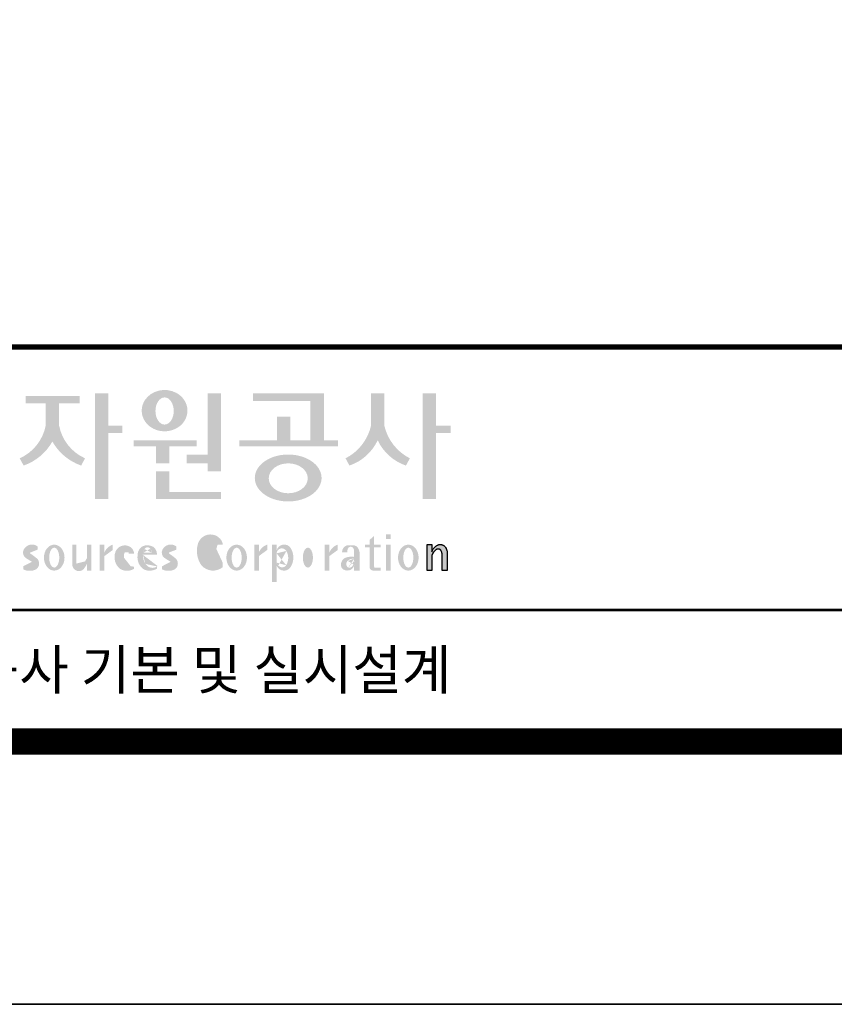
# Model space of a CAD drawing. Units: inches. Extents: x 0 to 109619, y -90108 to 89211.
# Drawn here: x 87895 to 89767, y 35415 to 37676 of the extents above; entities that cross this region are included whole.
import ezdxf
from ezdxf.enums import TextEntityAlignment as Align

# ---------------------------------------------------------------- set-up
doc = ezdxf.new("R2010")
doc.units = ezdxf.units.IN
doc.header["$MEASUREMENT"] = 0
doc.layers.add('도곽', color=7, linetype='Continuous')
doc.styles.add('굴림체', font='GulimChe.ttf')

# ---------------------------------------------------------------- blocks, each defined once
blk = doc.blocks.new('도곽')
at = {"layer": '도곽'}
for points in [[(127.8179621775774, 48.07538763195802), (127.8179621775774, 49.74840330337642), (129.3833948822424, 49.74840330337642), (129.3833948822424, 50.31946894618918), (125.2764067483216, 50.31946894618918), (125.2764067483216, 49.74840330337642), (126.802027386016, 49.74840330337642), (126.802027386016, 48.07538763195802, -0.2461983996184456), (124.8238042447914, 45.57135957120803), (125.1210627701797, 45.02049949246461, 0.1816880353994367), (127.3099947817821, 46.84690960072507, 0.1816880353994365), (129.4989267933264, 45.02049949246461), (129.7961853187729, 45.57135957120803, -0.2461983996184391)], [(131.5755586302106, 48.04645560422099), (131.5755586302106, 50.5136816180387), (130.5596238386491, 50.5136816180387), (130.5596238386491, 42.46771900291091), (131.5755586302106, 42.46771900291091), (131.5755586302106, 47.49559552552122), (132.6290902351169, 47.49559552552122), (132.6290902351169, 48.04645560422099)], [(139.1289999759314, 45.86022964640173), (137.5325825808535, 45.86022964640173), (137.5325825808535, 45.18886917495578), (139.1289999759314, 45.18886917495578), (139.1289999759314, 44.5929460517294), (140.1449347674928, 44.5929460517294), (140.1449347674928, 50.5136816180387), (139.1289999759314, 50.5136816180387)], [(147.965111335899, 50.5136816180387), (142.5641500180203, 50.5136816180387), (142.5641500180203, 49.94261597522595), (146.9491765443084, 49.94261597522595), (146.9491765443084, 46.94473544674869), (145.4237890212529, 46.94473544674869), (145.4237890212529, 48.73791656629359), (144.4078542296914, 48.73791656629359), (144.4078542296914, 46.94473544674869), (141.5426382012514, 46.94473544674869), (141.5426382012514, 46.47327068459012), (149.0364530712389, 46.47327068459012), (149.0364530712389, 46.94473544674869), (147.965111335899, 46.94473544674869)], [(152.5701365413691, 50.5136816180387), (151.5542017498077, 50.5136816180387), (151.5542017498077, 48.04645560422099, -0.2220458487142074), (149.6152659430657, 45.57135957120803), (149.9125244684832, 45.02049949246461, 0.204444452810302), (152.062169145603, 46.94473544674869, 0.204444452810302), (154.2118138226645, 45.02049949246461), (154.5090723481111, 45.57135957120803, -0.222045848714211), (152.5701365413691, 48.04645560422099)], [(156.4957319350063, 47.49559552552122), (157.6029512520321, 47.49559552552122), (157.6029512520321, 48.04645560422099), (156.4957319350063, 48.04645560422099), (156.4957319350063, 50.5136816180387), (155.4797971434158, 50.5136816180387), (155.4797971434158, 42.46771900291091), (156.4957319350063, 42.46771900291091)], [(136.2170731849759, 46.47327068459012), (138.2772106692276, 46.47327068459012), (138.2772106692276, 46.94473544674869), (133.4884939665638, 46.94473544674869), (133.4884939665638, 46.47327068459012), (135.2011383934144, 46.47327068459012), (135.2011383934144, 45.18886917495578), (136.2170731849759, 45.18886917495578)], [(136.2170731849759, 44.5929460517294), (135.2011383934144, 44.5929460517294), (135.2011383934144, 42.46771900291091), (140.1449347674928, 42.46771900291091), (140.1449347674928, 43.01149282440778), (136.2170731849759, 43.01149282440778)], [(156.1906413136888, 37.03183554496385), (155.8182231032837, 37.03183554496385), (155.8182231032837, 39.0163180004532), (156.1871263426577, 39.0163180004532), (156.1871263426577, 38.48946437976733), (156.1880449217418, 38.46681728606231), (156.2066977013741, 38.5099542615138), (156.2218636296887, 38.55075244158101), (156.2360547394049, 38.58498456236734), (156.2679050635628, 38.63853716721528), (156.2916662677156, 38.67994546780423), (156.3395823527675, 38.74269346091782), (156.3767004468094, 38.78790048827827), (156.4335117519216, 38.84270238757776), (156.4773785903375, 38.88318098066551), (156.5279941731563, 38.91758742160923), (156.5684397731523, 38.94481768277942), (156.6133657895401, 38.96849617076109), (156.6318217307119, 38.97754629223377), (156.6722110911936, 38.9921673953871), (156.6932821708463, 38.99926367845214), (156.724832550782, 39.00560457415881), (156.7450975304085, 39.0096139377641), (156.7592417738482, 39.01228684682459), (156.7603571913054, 39.0125120103697), (156.7982720121648, 39.01224326679252), (156.8776259981235, 39.01243211361756), (156.9065893593791, 39.00608395458434), (156.9444010743894, 38.99770932370333), (156.9669250087312, 38.99279204262015), (156.9802631521446, 38.98709032081419), (156.9966944700421, 38.97979792759756), (157.0182529590232, 38.97063885602287), (157.0369619781407, 38.96244580864035), (157.0465226993395, 38.95833475828871), (157.0502907483163, 38.95667871677901), (157.0542743821419, 38.953969491013), (157.0606107032066, 38.94961875043404), (157.0668345452426, 38.94539148663929), (157.0698246139358, 38.94335048812385), (157.0719429698505, 38.94191961018836), (157.0740332059353, 38.94048146889722), (157.0759640966856, 38.93916680437573), (157.085665416714, 38.93255716507733), (157.120402703745, 38.90889320379242), (157.1253142899508, 38.90566101755425), (157.1369558739965, 38.89137402804803), (157.1659098620142, 38.85692400704315), (157.1917706755188, 38.82558995884787), (157.2147632726841, 38.79800379403636), (157.2682845648809, 38.70602812126921), (157.2736366940802, 38.69318653639525), (157.283516106006, 38.66864371098231), (157.2889338480157, 38.65525011224267), (157.2922613539407, 38.64688274473187), (157.2949795981834, 38.64014962867836), (157.2971354470786, 38.63476749382275), (157.2987101541215, 38.63088887034277), (157.2993850285269, 38.62924009217417), (157.3009691088367, 38.62532515200323), (157.302384470487, 38.62175885211795), (157.3044747066009, 38.61663819751297), (157.3068086473353, 38.61085657898397), (157.3081209032237, 38.60760260272249), (157.3087301648478, 38.60607730135266), (157.309442532321, 38.60313564870043), (157.3116358742548, 38.59416542396534), (157.3129481300851, 38.58880507914759), (157.3139698150183, 38.58465771207588), (157.335575170276, 38.4997274790006), (157.335575170276, 37.03070246394086), (156.9674030448217, 37.03070246394086), (156.9674030448217, 38.29535888510176), (156.9496594710648, 38.38164736274516), (156.9428076208709, 38.41521125629546), (156.9135255688883, 38.49290720285384), (156.9004686231632, 38.52850483154938), (156.8868680285662, 38.54844269950294), (156.8759856782993, 38.56444383721859), (156.8730799689214, 38.56870741773341), (156.8700430339516, 38.57180160051971), (156.8672779234033, 38.57460524970551), (156.8642597349384, 38.57765585244519), (156.8491781659098, 38.5926546492777), (156.8388019714178, 38.6035859757761), (156.8255106943101, 38.61285399745279), (156.8148439288919, 38.62028439413584), (156.8030711192835, 38.6286808150256), (156.798881273818, 38.63163699434548), (156.779169316272, 38.640745222547), (156.7579013982462, 38.65053620468129), (156.754489533006, 38.65215592948547), (156.7158717179985, 38.66215754848267), (156.7070983502921, 38.66444550052287), (156.6856148473883, 38.66601438195389), (156.6682743236446, 38.66730725642296), (156.6652186421119, 38.66751062994476), (156.6585636303201, 38.66801180040815), (156.657541945416, 38.66793916701167), (156.6532021278539, 38.66744525990393), (156.6172463175165, 38.66366105981464), (156.6097852056986, 38.66284030241545), (156.5969063518708, 38.65901252230864), (156.5725509140023, 38.65177373676156), (156.5631438834674, 38.64908353669338), (156.5502931493823, 38.64264095424036), (156.537583014156, 38.63624921514597), (156.5255102603254, 38.63019158971323), (156.5198675601708, 38.62735162380736), (156.5192957915563, 38.62709014357128), (156.516943104259, 38.6249619849917), (156.3916882832849, 38.51241653374049), (156.3200672336237, 38.42291039655569), (156.2682612472994, 38.35520154229775), (156.1866670531011, 38.18727312453152)]]:
    blk.add_hatch(color=0, dxfattribs=at).paths.add_polyline_path(points)
h = blk.add_hatch(color=0, dxfattribs=at)
edge = h.paths.add_edge_path()
edge.add_ellipse((135.8479109715111, 49.19711254146418), major_axis=(-1.73879603951757, 0), ratio=0.904977135323405, start_angle=163.0331817541685, end_angle=183.2342387960466)
edge.add_ellipse((135.8479109715111, 49.19711254146418), major_axis=(-1.73879603951757, 0), ratio=0.904977135323405, start_angle=183.2342387960466, end_angle=200.5083463625748)
edge.add_ellipse((135.8479109715111, 49.19711254146418), major_axis=(-1.73879603951757, 0), ratio=0.904977135323405, start_angle=200.5083463625748, end_angle=208.2789999285372)
edge.add_ellipse((135.8479109715111, 49.19711254146418), major_axis=(-1.73879603951757, 0), ratio=0.904977135323405, start_angle=208.2789999285372, end_angle=225.5003338023786)
edge.add_ellipse((135.8479109715111, 49.19711254146418), major_axis=(-1.73879603951757, 0), ratio=0.904977135323405, start_angle=225.5003338023786, end_angle=236.790778306917)
edge.add_ellipse((135.8479109715111, 49.19711254146418), major_axis=(-1.73879603951757, 0), ratio=0.904977135323405, start_angle=236.790778306917, end_angle=331.7210000714628)
edge.add_ellipse((135.8479109715111, 49.19711254146418), major_axis=(-1.73879603951757, 0), ratio=0.904977135323405, start_angle=331.7210000714628, end_angle=339.4916536374252)
edge.add_ellipse((135.8479109715111, 49.19711254146418), major_axis=(-1.73879603951757, 0), ratio=0.904977135323405, start_angle=339.4916536374252, end_angle=356.7657612039533)
edge.add_ellipse((135.8479109715111, 49.19711254146418), major_axis=(-1.73879603951757, 0), ratio=0.904977135323405, start_angle=356.7657612039533, end_angle=376.9668182458315)
edge.add_ellipse((135.8479109715111, 49.19711254146418), major_axis=(-1.73879603951757, 0), ratio=0.904977135323405, start_angle=16.96681824583149, end_angle=46.99040208974026)
edge.add_ellipse((135.8479109715111, 49.19711254146418), major_axis=(-1.73879603951757, 0), ratio=0.904977135323405, start_angle=46.99040208974026, end_angle=133.0095979102597)
edge.add_ellipse((135.8479109715111, 49.19711254146418), major_axis=(-1.73879603951757, 0), ratio=0.904977135323405, start_angle=133.0095979102597, end_angle=163.0331817541685)
edge = h.paths.add_edge_path(flags=16)
edge.add_ellipse((135.8479109715111, 49.17231750235837), major_axis=(0, -1.033277748578866), ratio=0.6731185460672396, start_angle=0, end_angle=360)
h = blk.add_hatch(color=0, dxfattribs=at)
edge = h.paths.add_edge_path()
edge.add_ellipse((145.2535724838811, 44.07430887860423), major_axis=(-2.541322188487906, 0), ratio=0.7027525970166547, start_angle=218.614811290225, end_angle=266.1594810075293)
edge.add_ellipse((145.2535724838811, 44.07430887860423), major_axis=(-2.541322188487906, 0), ratio=0.7027525970166547, start_angle=266.1594810075293, end_angle=270)
edge.add_ellipse((145.2535724838811, 44.07430887860423), major_axis=(-2.541322188487906, 0), ratio=0.7027525970166547, start_angle=270, end_angle=289.4380050954117)
edge.add_ellipse((145.2535724838811, 44.07430887860423), major_axis=(-2.541322188487906, 0), ratio=0.7027525970166547, start_angle=289.4380050954117, end_angle=321.385188709775)
edge.add_ellipse((145.2535724838811, 44.07430887860423), major_axis=(-2.541322188487906, 0), ratio=0.7027525970166547, start_angle=321.385188709775, end_angle=343.1179011909932)
edge.add_ellipse((145.2535724838811, 44.07430887860423), major_axis=(-2.541322188487906, 0), ratio=0.7027525970166547, start_angle=343.1179011909932, end_angle=424.1037428651928)
edge.add_ellipse((145.2535724838811, 44.07430887860423), major_axis=(-2.541322188487906, 0), ratio=0.7027525970166547, start_angle=64.10374286519277, end_angle=196.8820988090067)
edge.add_ellipse((145.2535724838811, 44.07430887860423), major_axis=(-2.541322188487906, 0), ratio=0.7027525970166547, start_angle=196.8820988090067, end_angle=218.614811290225)
edge = h.paths.add_edge_path(flags=16)
edge.add_ellipse((145.255750628697, 44.05105055844646), major_axis=(-1.484599553540304, 0), ratio=0.7664144946079834, start_angle=0, end_angle=360)
h = blk.add_hatch(color=0, dxfattribs=at)
edge = h.paths.add_edge_path()
edge.add_ellipse((139.3666908712615, 38.40655187778643), major_axis=(4.385302633827651e-14, 1.168894157908549), ratio=0.5294395083153703, start_angle=3.979039320256561e-12, end_angle=180.0000000000041, ccw=False)
edge.add_ellipse((139.3388210894039, 39.02570700679675), major_axis=(-6.001690685049957e-13, 0.5504650932218823), ratio=0.9860737362883913, start_angle=267.75277534842076, end_angle=357.0568795887496, ccw=False)
edge.add_line((139.8812028136884, 39.00412249206451), (140.2639302156307, 39.00412249206451))
edge.add_line((140.2639302156016, 39.00412249206451), (140.2639302156016, 39.02698992577675))
edge.add_ellipse((139.7168617624405, 39.0155562089279), major_axis=(-7.019143256127293e-12, 0.5549124757492342), ratio=0.9860737362879896, start_angle=-88.81936321410319, end_angle=-55.24799071275513)
edge.add_ellipse((139.3377576705965, 38.76629089703087), major_axis=(-3.169997030440161e-12, 1.012982878318734), ratio=0.9860737362884366, start_angle=-56.05955503020767, end_angle=78.25950317185813)
edge.add_ellipse((140.1691331968317, 38.51968490808972), major_axis=(-1.823439242358788e-12, 1.889933160552952), ratio=0.9860737362883996, start_angle=76.140216989422, end_angle=124.7004239297309)
edge.add_ellipse((139.5369996789808, 38.24445197488998), major_axis=(-2.36645945876418e-13, 1.21414964754871), ratio=0.9860737362883844, start_angle=131.2584314863637, end_angle=217.3852562439063)
edge.add_line((140.2639302156016, 37.27972401069596), (140.2639302156016, 37.63279799576443))
edge.add_ellipse((139.5091840094386, 38.15011782409451), major_axis=(-9.572920258394544e-13, 0.9238318563631192), ratio=0.9860737362883893, start_angle=171.0008528233807, end_angle=235.94614939584318, ccw=False)
h = blk.add_hatch(color=0, dxfattribs=at)
h.paths.add_polyline_path([(153.0499168894451, 39.57544603572055), (152.689210068594, 39.57544603572055), (152.689210068594, 39.44039053386254), (153.0499168894451, 39.44039053386254)])
h.paths.add_polyline_path([(153.0499168894451, 39.79287707675425), (152.689210068594, 39.79287707675425), (152.689210068594, 39.57544603572055), (153.0499168894451, 39.57544603572055)])
h.paths.add_polyline_path([(153.0499168894451, 38.79046365156714), (152.689210068594, 38.79046365156714), (152.689210068594, 37.02928866059696), (153.0499168894451, 37.02928866059696)])
h.paths.add_polyline_path([(153.0499168894451, 39.00412249206451), (152.689210068594, 39.00412249206451), (152.689210068594, 38.79046365156714), (153.0499168894451, 38.79046365156714)])
h = blk.add_hatch(color=0, dxfattribs=at)
edge = h.paths.add_edge_path()
edge.add_ellipse((125.7584623806609, 37.98782885680734), major_axis=(2.648192246785964e-13, 0.7739413545474595), ratio=0.9860737362883726, start_angle=325.82621443588386, end_angle=371.99374105381537, ccw=False)
edge.add_line((126.1871349186252, 38.62813968350414), (126.1871349186252, 38.86697156320619))
edge.add_ellipse((125.7582564952748, 38.29011350361574), major_axis=(-1.021592759886408e-12, 0.7224500438484721), ratio=0.9860737362883918, start_angle=-37.0153101558143, end_angle=62.71248437615407)
edge.add_ellipse((125.5650605424156, 38.40128970151304), major_axis=(-1.59735720034631e-13, 0.4974403292133573), ratio=0.9860737362884394, start_angle=63.74703722457863, end_angle=146.1171619284354)
edge.add_ellipse((128.8460406514199, 43.45128023542233), major_axis=(2.338810753626862e-10, 6.545020839188035), ratio=0.9860737362878573, start_angle=146.5818521353695, end_angle=151.4340638926109)
edge.add_ellipse((125.6567338471499, 37.49218900809532), major_axis=(-3.761317307576049e-13, 0.235388708643905), ratio=0.98607373628832, start_angle=198.6294509353538, end_angle=333.5848159362624, ccw=False)
edge.add_ellipse((125.6214230845647, 38.8075772236119), major_axis=(-7.968191455720245e-13, 1.542443004618241), ratio=0.9860737362884259, start_angle=160.0810836379746, end_angle=184.1269187673886, ccw=False)
edge.add_line((125.1032464029698, 37.35740979435681), (125.1032464029698, 37.12669713258978))
edge.add_ellipse((125.5849227148422, 38.06046914701469), major_axis=(4.695221696245523e-12, 1.05382252185439), ratio=0.9860737362882029, start_angle=152.3848327921565, end_angle=168.1014977471873)
edge.add_line((125.3706728938117, 37.02928866059696), (125.7991725356399, 37.02928866059696))
edge.add_ellipse((125.5849227148422, 38.06046914701469), major_axis=(-8.429995058761814e-12, 1.053822521854384), ratio=0.9860737362880935, start_angle=191.8985022526109, end_angle=209.3839815145438)
edge.add_ellipse((125.7769299519562, 37.56523769041118), major_axis=(-1.416435158392076e-13, 0.531839738623659), ratio=0.9860737362883216, start_angle=217.3082718724478, end_angle=318.3652565264862)
edge.add_ellipse((120.1119654051284, 30.23069320401586), major_axis=(-4.135019801900851e-10, 9.84753070050163), ratio=0.9860737362887333, start_angle=-38.26309477905231, end_angle=-34.16378694385066)
edge.add_ellipse((125.6645951125678, 38.55381463625994), major_axis=(-4.387605517033059e-13, 0.2020203948462887), ratio=0.9860737362884666, start_angle=18.959330989355692, end_angle=149.9821420523794, ccw=False)
h = blk.add_hatch(color=0, dxfattribs=at)
edge = h.paths.add_edge_path()
edge.add_ellipse((127.4503856184159, 38.01670557633801), major_axis=(-2.251964932524607e-13, 0.9874169157427257), ratio=0.7942789622486784, start_angle=-1.644982881252931e-11, end_angle=359.9999999999836)
edge = h.paths.add_edge_path(flags=16)
edge.add_ellipse((127.4503856184159, 38.01670557633801), major_axis=(-1.901118594194371e-14, 0.7554335052287459), ratio=0.5066372311570726, start_angle=-2.837054775865457e-12, end_angle=359.9999999999972)
h = blk.add_hatch(color=0, dxfattribs=at)
edge = h.paths.add_edge_path()
edge.add_line((129.1308516432613, 39.00412249206451), (128.821742861924, 39.00412249206451))
edge.add_line((128.8217428619822, 39.00412249206451), (128.8217428619822, 37.44376661364399))
edge.add_ellipse((129.3274010770977, 37.50781269759349), major_axis=(-2.851821880844022e-13, 0.5167836376740778), ratio=0.9860737362883801, start_angle=97.11909037303363, end_angle=226.5601256534986)
edge.add_ellipse((128.0250640517182, 38.46480788687072), major_axis=(8.464257080098415e-11, 2.144413918864831), ratio=0.9860737362878293, start_angle=232.2674093115831, end_angle=244.4889378929618)
edge.add_line((129.933450191383, 37.54124022523351), (129.933450191383, 37.02928866058241))
edge.add_line((129.933450191383, 37.02928866059696), (130.2750968899776, 37.02928866059696))
edge.add_line((130.2750968899776, 37.02928866059696), (130.2750968899776, 39.00412249209361))
edge.add_line((130.2750968899776, 39.00412249206451), (129.9334501913539, 39.00412249206451))
edge.add_line((129.933450191383, 39.00412249206451), (129.933450191383, 37.97145487393604))
edge.add_ellipse((128.6701422056497, 38.33931428789978), major_axis=(1.020802857253957e-10, 1.332915931130878), ratio=0.9860737362861044, start_angle=242.7103669532242, end_angle=253.9795187023218, ccw=False)
edge.add_ellipse((127.0378029942943, 39.35036178811455), major_axis=(1.54366742298341e-10, 3.270595691743623), ratio=0.9860737362878601, start_angle=232.96111566382132, end_angle=240.26511379753282, ccw=False)
edge.add_ellipse((129.4043934153009, 37.56078780155107), major_axis=(1.0066752621333e-12, 0.2774104352508559), ratio=0.9860737362885738, start_angle=89.6409086963099, end_angle=229.4108006167957, ccw=False)
edge.add_line((129.1308516432613, 37.56252641166097), (129.1308516432613, 39.00412249204996))
h = blk.add_hatch(color=0, dxfattribs=at)
edge = h.paths.add_edge_path()
edge.add_line((131.9067219832644, 38.59990489108199), (131.9067219832644, 39.00412249207906))
edge.add_ellipse((132.222629674928, 38.00958798177484), major_axis=(2.567385466426497e-12, 1.04486139795031), ratio=0.9860737362883868, start_angle=17.8552984694379, end_angle=66.96449321522935)
edge.add_line((131.2744736287708, 38.4184438138403), (131.2744736287708, 39.00412249207906))
edge.add_line((131.2744736287708, 39.00412249206451), (130.9200316748605, 39.00412249206451))
edge.add_line((130.9200316748314, 39.00412249206451), (130.9200316748314, 37.02928866056786))
edge.add_line((130.9200316748314, 37.02928866059696), (131.2744736287417, 37.02928866059696))
edge.add_line((131.2744736287708, 37.02928866059696), (131.2744736287708, 38.13999518540399))
edge.add_ellipse((132.0070974606054, 37.78109147470272), major_axis=(-8.144778835898231e-13, 0.8251165013667305), ratio=0.9860737362883989, start_angle=367.0865267341118, end_angle=424.21640019749674, ccw=False)
h = blk.add_hatch(color=0, dxfattribs=at)
edge = h.paths.add_edge_path()
edge.add_ellipse((132.8173185572226, 38.35666675742718), major_axis=(-1.00777330742812e-12, 0.3674503777757367), ratio=0.9860737362884467, start_angle=362.67862486582317, end_angle=443.1040280723154, ccw=False)
edge.add_ellipse((132.8326360057539, 38.43155262854302), major_axis=(1.00513993120389e-12, 0.2939879633530791), ratio=0.9860737362884361, start_angle=266.166465334358, end_angle=366.3873708921549, ccw=False)
edge.add_line((133.1218811800785, 38.41189721287114), (133.1218811800785, 38.32032078142979))
edge.add_line((133.1218811800785, 38.32032078144434), (133.534212228565, 38.32032078144434))
edge.add_ellipse((132.8814425933082, 38.2699326873047), major_axis=(-8.804999921631332e-13, 0.6639035707889334), ratio=0.9860737362884158, start_angle=-85.64725336463775, end_angle=-18.14772172248576)
edge.add_ellipse((132.8203576006193, 38.17585152407295), major_axis=(-1.592621997434856e-13, 0.773164939848594), ratio=0.9860737362883798, start_angle=-20.33903207302637, end_angle=68.72869535689982)
edge.add_ellipse((133.1586541938444, 38.05131910631493), major_axis=(-8.36117384041768e-13, 1.138076204598062), ratio=0.9860737362883588, start_angle=69.15228062914291, end_angle=140.3360927648086)
edge.add_ellipse((132.991089233415, 38.05532950581286), major_axis=(3.345425699851024e-13, 1.041276025192265), ratio=0.9860737362883868, start_angle=147.6951206516876, end_angle=211.4886555233095)
edge.add_line((133.5274043140665, 37.16738803787334), (133.5274043140665, 37.32271568413884))
edge.add_ellipse((133.1972754660377, 37.86997505825306), major_axis=(1.419887333692759e-11, 0.6415434485341368), ratio=0.9860737362890651, start_angle=194.5026431263682, end_angle=211.456615305153, ccw=False)
edge.add_ellipse((133.1972754660377, 37.86997505825306), major_axis=(7.689643578965556e-13, 0.6415434485341658), ratio=0.9860737362883798, start_angle=131.0237480510092, end_angle=194.5026431251614, ccw=False)
edge.add_ellipse((133.4385283599107, 38.16573456755609), major_axis=(-1.090805596331278e-12, 1.022167678420514), ratio=0.986073736288386, start_angle=76.70567535916251, end_angle=134.5317373600388, ccw=False)
h = blk.add_hatch(color=0, dxfattribs=at)
edge = h.paths.add_edge_path()
edge.add_line((135.2707921608956, 38.23381625723445), (135.2707921608956, 38.28795557462612))
edge.add_ellipse((134.6950206871109, 38.25712176509145), major_axis=(-1.048510571168467e-13, 0.6721960708999692), ratio=0.8574554228594803, start_angle=-87.37090508838044, end_angle=-8.317735677838305)
edge.add_ellipse((134.5337371159252, 37.80844538294363), major_axis=(1.106871104248532e-13, 1.149770160438308), ratio=0.8574554228594852, start_angle=-14.36918056235588, end_angle=15.88750130145522)
edge.add_ellipse((134.4385135487385, 38.18828795395561), major_axis=(-1.547270647743766e-13, 0.7540416114756124), ratio=0.8574554228594747, start_angle=15.67247491991957, end_angle=88.57392034766674)
edge.add_ellipse((134.6873116472701, 38.05890001220573), major_axis=(9.569366086484036e-14, 1.054426884726021), ratio=0.8574554228594707, start_angle=81.92283787006042, end_angle=155.8321907201195)
edge.add_ellipse((134.7064319081395, 38.45356307080542), major_axis=(-7.45095893832404e-14, 1.430615858366394), ratio=0.8574554228594963, start_angle=161.4978371240948, end_angle=207.391482252562)
edge.add_line((135.2707921608956, 37.18334244059983), (135.2707921608956, 37.34921636617977))
edge.add_ellipse((134.926268142371, 38.01619404907282), major_axis=(-8.535229059057077e-14, 0.7786533231830618), ratio=0.8574554228594703, start_angle=132.3599644398176, end_angle=211.0654411915077, ccw=False)
edge.add_ellipse((135.123233206846, 38.2208806179336), major_axis=(-6.240795050476063e-14, 1.086311925188143), ratio=0.8574554228594375, start_angle=89.3177143351698, end_angle=132.1739731510563, ccw=False)
edge.add_line((134.1918351973721, 38.23381625723445), (135.2707921609247, 38.23381625723445))
edge = h.paths.add_edge_path(flags=16)
edge.add_ellipse((134.8382437404792, 38.2198768048041), major_axis=(-1.649006571933852e-12, 0.7610918097790109), ratio=0.8574554228599054, start_angle=411.41341527509877, end_angle=435.91662461647456, ccw=False)
edge.add_ellipse((134.5475246866548, 38.43950342675848), major_axis=(5.582039291365004e-14, 0.3612861583938081), ratio=0.8574554228594502, start_angle=318.603595820873, end_angle=405.0905692422326, ccw=False)
edge.add_ellipse((134.474505149686, 38.4060540095164), major_axis=(6.374048698372885e-14, 0.4446561450697154), ratio=0.857455422859548, start_angle=269.87398016526214, end_angle=313.21433369305146, ccw=False)
edge.add_line((134.8557770502951, 38.40507600642044), (134.2052569297515, 38.40507600642044))
h = blk.add_hatch(color=0, dxfattribs=at)
edge = h.paths.add_edge_path()
edge.add_ellipse((136.220511039762, 38.55381463625994), major_axis=(-3.272112588946456e-14, 0.2020203948463104), ratio=0.986073736288348, start_angle=18.959330989487228, end_angle=149.9821420524957, ccw=False)
edge.add_ellipse((136.3143783077388, 37.98782885680734), major_axis=(-6.335256560916794e-13, 0.7739413545474634), ratio=0.9860737362884041, start_angle=325.82621443581786, end_angle=371.99374105375114, ccw=False)
edge.add_line((136.7430508457904, 38.62813968350414), (136.7430508457904, 38.86697156320619))
edge.add_ellipse((136.3141724223818, 38.29011350361574), major_axis=(1.426529930300425e-12, 0.7224500438484772), ratio=0.9860737362883568, start_angle=-37.01531015562341, end_angle=62.71248437634572)
edge.add_ellipse((136.1209764695226, 38.40128970151304), major_axis=(-1.59735720034631e-13, 0.4974403292133573), ratio=0.9860737362884394, start_angle=63.74703722457863, end_angle=146.1171619284354)
edge.add_ellipse((139.4019565785851, 43.45128023542233), major_axis=(3.252054955299953e-11, 6.545020839189812), ratio=0.9860737362882646, start_angle=146.5818521336078, end_angle=151.4340638908441)
edge.add_ellipse((136.2126497742859, 37.49218900809532), major_axis=(-7.8254781987387e-13, 0.235388708643884), ratio=0.9860737362884047, start_angle=198.6294509352411, end_angle=333.58481593617506, ccw=False)
edge.add_ellipse((136.1773390116717, 38.8075772236119), major_axis=(-7.968191455720245e-13, 1.542443004618241), ratio=0.9860737362884259, start_angle=160.0810836379746, end_angle=184.1269187673886, ccw=False)
edge.add_line((135.6591623300768, 37.35740979435681), (135.6591623300768, 37.12669713258978))
edge.add_ellipse((136.1408386419201, 38.06046914701469), major_axis=(1.322128210712248e-11, 1.053822521854349), ratio=0.9860737362880534, start_angle=152.3848327926181, end_angle=168.1014977476551)
edge.add_line((135.9265888210351, 37.02928866059696), (136.3550884628924, 37.02928866059696))
edge.add_ellipse((136.1408386419201, 38.06046914701469), major_axis=(2.938106501177547e-12, 1.053822521854421), ratio=0.9860737362884802, start_angle=191.8985022532298, end_angle=209.3839815151569)
edge.add_ellipse((136.3328458790632, 37.56523769041118), major_axis=(-1.16220320689042e-13, 0.5318397386236775), ratio=0.9860737362883768, start_angle=217.3082718724532, end_angle=318.3652565264866)
edge.add_ellipse((130.6678813321772, 30.23069320401586), major_axis=(3.657826956728412e-10, 9.847530700493522), ratio=0.9860737362880816, start_angle=-38.26309477452197, end_angle=-34.16378693931092)
h = blk.add_hatch(color=0, dxfattribs=at)
edge = h.paths.add_edge_path()
edge.add_ellipse((141.3316122678656, 38.01670557633801), major_axis=(-2.251964932524607e-13, 0.9874169157427257), ratio=0.7942789622486784, start_angle=-1.644982881252931e-11, end_angle=359.9999999999836)
edge = h.paths.add_edge_path(flags=16)
edge.add_ellipse((141.3316122678656, 38.01670557633801), major_axis=(-1.901118594194371e-14, 0.7554335052287459), ratio=0.5066372311570726, start_angle=-2.837054775865457e-12, end_angle=359.9999999999972)
h = blk.add_hatch(color=0, dxfattribs=at)
edge = h.paths.add_edge_path()
edge.add_line((143.6547353704658, 38.59990489108199), (143.6547353704658, 39.00412249207906))
edge.add_ellipse((143.9706430621294, 38.00958798177484), major_axis=(2.567385466426497e-12, 1.04486139795031), ratio=0.9860737362883868, start_angle=17.8552984694379, end_angle=66.96449321522935)
edge.add_line((143.022487015943, 38.4184438138403), (143.022487015943, 39.00412249207906))
edge.add_line((143.022487015943, 39.00412249206451), (142.6680450620036, 39.00412249206451))
edge.add_line((142.6680450620036, 39.00412249206451), (142.6680450620036, 37.02928866056786))
edge.add_line((142.6680450620036, 37.02928866059696), (143.022487015943, 37.02928866059696))
edge.add_line((143.022487015943, 37.02928866059696), (143.022487015943, 38.13999518540399))
edge.add_ellipse((143.7551108477777, 37.78109147470272), major_axis=(-8.144778835898231e-13, 0.8251165013667305), ratio=0.9860737362883989, start_angle=367.0865267341118, end_angle=424.21640019749674, ccw=False)
h = blk.add_hatch(color=0, dxfattribs=at)
edge = h.paths.add_edge_path()
edge.add_line((144.3689098168246, 39.00412249206451), (144.0082029959152, 39.00412249206451))
edge.add_line((144.0082029959152, 39.00412249206451), (144.0082029959152, 37.02928866056786))
edge.add_line((144.0082029959152, 37.02928866059696), (144.3689098167955, 37.02928866059696))
edge.add_line((144.3689098168246, 37.02928866059696), (144.3689098168246, 38.29031261672966))
edge.add_ellipse((144.7685095806804, 38.31611322919375), major_axis=(-2.161892205032061e-13, 0.4060637815091931), ratio=0.9860737362911797, start_angle=86.35706818029053, end_angle=93.64293181964769, ccw=False)
edge.add_line((144.3689098168246, 38.34191384165783), (144.3689098168246, 39.00412249207906))
h.paths.add_polyline_path([(144.3689098168246, 37.02928866059696), (144.0082029959152, 37.02928866059696), (144.0082029959152, 36.16470827181942), (144.3689098168246, 36.16470827181942)])
edge = h.paths.add_edge_path()
edge.add_line((145.6436197063443, 37.94928896537053), (145.6436197063443, 38.1097180188593))
edge.add_ellipse((144.3098723930155, 38.02950349210764), major_axis=(-5.15034669032541e-12, 1.354960211516002), ratio=0.9860737362883567, start_angle=-86.60606811355838, end_angle=-59.60965804859313)
edge.add_ellipse((144.9497118045541, 38.4094887926552), major_axis=(2.426987193454535e-12, 0.6030106506579422), ratio=0.9860737362882759, start_angle=-59.56368831448421, end_angle=-9.561415281046866)
edge.add_line((145.0484798182291, 39.00412249206451), (144.8509437907627, 39.00412249206451))
edge.add_ellipse((144.9497118045541, 38.4094887926552), major_axis=(3.457619040228225e-13, 0.6030106506579574), ratio=0.9860737362883898, start_angle=9.56141528132197, end_angle=77.62694729885241)
edge.add_line((144.3689098168246, 38.53869947617235), (144.3689098168246, 38.34191384165783))
edge.add_ellipse((144.7685095806804, 38.31611322919375), major_axis=(1.507071518034848e-12, 0.4060637815103669), ratio=0.9860737362883286, start_angle=301.1703361301559, end_angle=446.35706818053745, ccw=False)
edge.add_ellipse((144.2175439624546, 37.99268548921859), major_axis=(-3.119115598231992e-13, 1.051620589053935), ratio=0.9860737362883771, start_angle=238.0532329669881, end_angle=300.4912806177727, ccw=False)
edge.add_ellipse((144.7962404860149, 37.6519794344425), major_axis=(3.152080758861324e-13, 0.3739745931266599), ratio=0.9860737362884303, start_angle=127.8743424665287, end_angle=234.7684790704115, ccw=False)
edge.add_ellipse((145.1405962226412, 37.99619254571039), major_axis=(3.570690021971477e-12, 0.8628625904365872), ratio=0.9860737362884143, start_angle=114.91095209444131, end_angle=131.6827144920436, ccw=False)
edge.add_line((144.3689098168246, 37.63274689530257), (144.3689098168246, 37.41617370992785))
edge.add_ellipse((144.9380851770833, 37.65245561488732), major_axis=(9.050558263759939e-13, 0.6237025733526086), ratio=0.9860737362883475, start_angle=112.2616914549343, end_angle=177.6253043334354)
edge.add_line((144.9126023321727, 37.02928866059696), (144.9635680218483, 37.02928866059696))
edge.add_ellipse((144.9380851770833, 37.65245561488732), major_axis=(-1.828870794717352e-12, 0.6237025733526135), ratio=0.9860737362883204, start_angle=182.3746956664919, end_angle=226.1316290383023)
edge.add_ellipse((144.3098723930155, 38.02950349210764), major_axis=(-2.043074064358582e-12, 1.354960211515806), ratio=0.9860737362884832, start_angle=233.3254202191851, end_angle=266.6060681132659)
h = blk.add_hatch(color=0, dxfattribs=at)
edge = h.paths.add_edge_path()
edge.add_ellipse((146.7510165613924, 38.01670557633801), major_axis=(1.715635604051829e-13, 0.987416915742726), ratio=0.7942789622487262, start_angle=1.25186632262404e-11, end_angle=360.0000000000125)
edge = h.paths.add_edge_path(flags=16)
edge.add_ellipse((146.7510165613924, 38.01670557633801), major_axis=(-1.901118594194371e-14, 0.7554335052287459), ratio=0.5066372311570726, start_angle=-2.837054775865457e-12, end_angle=359.9999999999972)
h = blk.add_hatch(color=0, dxfattribs=at)
edge = h.paths.add_edge_path()
edge.add_line((149.0252704690641, 38.59990489108199), (149.0252704690641, 39.00412249207906))
edge.add_ellipse((149.3411781607859, 38.00958798177484), major_axis=(-4.123827997190579e-12, 1.044861397950256), ratio=0.9860737362883708, start_angle=17.85529846906703, end_angle=66.96449321486631)
edge.add_line((148.3930221145705, 38.4184438138403), (148.3930221145705, 39.00412249207906))
edge.add_line((148.3930221145705, 39.00412249206451), (148.0385801606602, 39.00412249206451))
edge.add_line((148.0385801606893, 39.00412249206451), (148.0385801606893, 37.02928866056786))
edge.add_line((148.0385801606893, 37.02928866059696), (148.3930221146287, 37.02928866059696))
edge.add_line((148.3930221145705, 37.02928866059696), (148.3930221145705, 38.13999518540399))
edge.add_ellipse((149.1256459464633, 37.78109147470272), major_axis=(-8.144778835898231e-13, 0.8251165013667305), ratio=0.9860737362883989, start_angle=367.0865267341118, end_angle=424.21640019749674, ccw=False)
h = blk.add_hatch(color=0, dxfattribs=at)
edge = h.paths.add_edge_path()
edge.add_ellipse((150.1799475740839, 38.35348280783396), major_axis=(-6.398763550388522e-14, 0.6143937221891016), ratio=0.8217281135736666, start_angle=-83.08245712897855, end_angle=-9.838744845946982)
edge.add_line((150.2662167245429, 38.95884037936807), (149.7566654438991, 38.95884037936807))
edge.add_ellipse((149.8259323878877, 38.3731446956011), major_axis=(1.372565985591599e-13, 0.5917304726716871), ratio=0.8217281135737015, start_angle=8.18986031217478, end_angle=84.73134166276694)
edge.add_line((149.341745155761, 38.42748087709364), (149.7566654438118, 38.42748087709364))
edge.add_line((149.7566654439282, 38.42748087709364), (149.7566654439282, 38.57008297814932))
edge.add_ellipse((150.0114410841919, 38.53940114034808), major_axis=(1.600224480891849e-16, 0.3115629973716285), ratio=0.8217281135736932, start_angle=275.651485076696, end_angle=444.34851492330404, ccw=False)
edge.add_line((150.2662167245429, 38.57008297816387), (150.2662167245429, 38.07645950964829))
edge.add_ellipse((150.0726097162545, 35.99650072234394), major_axis=(-4.276457686415457e-14, 2.093260716387206), ratio=0.8217281135735903, start_angle=-6.462693112795324, end_angle=14.21061742509509)
edge.add_ellipse((149.7795761597657, 37.39887465825481), major_axis=(-4.211648513570858e-14, 0.6462589176249114), ratio=0.821728113573666, start_angle=14.08386788442899, end_angle=72.17815179406807)
edge.add_ellipse((149.6251095839683, 37.49311177348895), major_axis=(1.467763570333683e-13, 0.4396391921641176), ratio=0.8217281135737785, start_angle=76.37611368767585, end_angle=144.7373592251747)
edge.add_ellipse((149.7593171131878, 37.96537512246172), major_axis=(-1.805094564284942e-14, 0.9300301257931649), ratio=0.8217281135737593, start_angle=153.3511450124842, end_angle=185.1066388629548)
edge.add_ellipse((149.809153945141, 37.66534519162846), major_axis=(2.612509200753609e-14, 0.6266996321508632), ratio=0.821728113573632, start_angle=182.023912952827, end_angle=242.5658190706827)
edge.add_line((150.2662167245429, 37.37660627955515), (150.2662167245429, 37.03369859500557))
edge.add_line((150.2662167245429, 37.03369859499102), (150.6811370125937, 37.03369859499102))
edge.add_line((150.6811370125355, 37.03369859499102), (150.6811370125355, 38.42748087709364))
edge = h.paths.add_edge_path(flags=16)
edge.add_line((150.2662167245429, 37.93756835613053), (150.2662167245429, 37.69580291157067))
edge.add_ellipse((149.0785194762715, 38.14619590561082), major_axis=(9.721170008504688e-12, 1.51391364109369), ratio=0.8217281135714279, start_angle=244.2463935107254, end_angle=252.69234485409748, ccw=False)
edge.add_ellipse((149.8926082523388, 37.66290122207315), major_axis=(7.355985024521646e-14, 0.4116518101212535), ratio=0.8217281135736373, start_angle=170.2125188863097, end_angle=244.9182447011815, ccw=False)
edge.add_ellipse((149.9160328745923, 37.53610227438216), major_axis=(-6.140634425733477e-14, 0.2957412867206881), ratio=0.8217281135737441, start_angle=31.159555642272892, end_angle=160.548397693854, ccw=False)
edge.add_ellipse((150.2124545792315, 36.98845155105695), major_axis=(-2.6116978680718e-14, 0.9513691361109929), ratio=0.8217281135736894, start_angle=356.05665355966585, end_angle=392.68461905776434, ccw=False)
h = blk.add_hatch(color=0, dxfattribs=at)
h.paths.add_polyline_path([(151.7913599348825, 39.66704105697167), (151.4412109759427, 39.3617996249744), (151.4412109759427, 39.00412249206451), (151.7913599348825, 39.00412249206451)])
h.paths.add_polyline_path([(151.7913599348825, 39.00412249206451), (151.4412109759427, 39.00412249206451), (151.4412109759427, 38.79046365156714), (151.7913599348825, 38.79046365156714)])
h.paths.add_polyline_path([(151.4412109759427, 39.00412249206451), (151.1016718781751, 39.00412249206451), (151.1016718781751, 38.79046365156714), (151.4412109759427, 38.79046365156714)])
h.paths.add_polyline_path([(152.2842048310989, 39.00412249206451), (151.7913599348825, 39.00412249206451), (151.7913599348825, 38.79046365156714), (152.2842048310989, 38.79046365156714)])
edge = h.paths.add_edge_path()
edge.add_line((151.7913599348825, 38.79046365156714), (151.44121097603, 38.79046365156714))
edge.add_line((151.4412109759427, 38.79046365156714), (151.4412109759427, 37.30628811370875))
edge.add_ellipse((151.7180822631775, 37.30995419754649), major_axis=(-6.840036718905274e-13, 0.2808054572128095), ratio=0.9860737362885491, start_angle=90.74805204823097, end_angle=178.1911889488256)
edge.add_line((151.7093422242463, 37.02928866059696), (152.2842048310116, 37.02928866059696))
edge.add_line((152.2842048310989, 37.02928866059696), (152.2842048310989, 37.24294750109433))
edge.add_line((152.2842048310989, 37.24294750109433), (151.8459593863657, 37.24294750109433))
edge.add_ellipse((151.8753197935142, 37.32277958998051), major_axis=(1.603201661583721e-12, 0.08520397154836372), ratio=0.9860737362882122, start_angle=87.8793814555462, end_angle=159.5459379277614, ccw=False)
edge.add_line((151.7913599348825, 37.32593242034667), (151.7913599348825, 38.79046365159624))
h = blk.add_hatch(color=0, dxfattribs=at)
edge = h.paths.add_edge_path()
edge.add_ellipse((154.39188811781, 38.01670557633801), major_axis=(-2.442075904865871e-13, 0.9874169157427257), ratio=0.7942789622487265, start_angle=-1.784927287237326e-11, end_angle=359.9999999999822)
edge = h.paths.add_edge_path(flags=16)
edge.add_ellipse((154.39188811781, 38.01670557633801), major_axis=(-2.92441197998782e-14, 0.7554335052287459), ratio=0.5066372311571354, start_angle=-4.376443241693799e-12, end_angle=359.9999999999956)
blk.add_lwpolyline([(4.414882149648577, 4.038118918244777), (844.4148821496485, 4.038118918244777), (844.4148821496485, 598.0381189182448), (4.414882149648577, 598.0381189182448)], close=True)
at = {"layer": '도곽', "const_width": 1.999999999999448}
blk.add_lwpolyline([(29.4148821496486, 24.03811891840482), (29.4148821496486, 578.0381189182448), (825.4148821494449, 578.0381189182593), (825.4148821494449, 24.03811891840482)], close=True, dxfattribs=at)
at = {"layer": '도곽', "color": 0, "linetype": 'Continuous'}
for points, const_width in [([(29.4148821496486, 54.03811891839027), (825.4148821494449, 54.03811891839027)], 0.39999999999989), ([(189.4148821496195, 34.03811891839027), (29.4148821496486, 34.03811891839027)], 0.199999999999945)]:
    blk.add_lwpolyline(points, dxfattribs=dict(at, const_width=const_width))
at = {"layer": '도곽', "color": 0}
blk.add_lwpolyline([(156.1906413136888, 37.03183554496385), (155.8182231032837, 37.03183554496385), (155.8182231032837, 39.0163180004532), (156.1871263426577, 39.0163180004532), (156.1871263426577, 38.48946437976733), (156.1880449217418, 38.46681728606231), (156.2066977013741, 38.5099542615138), (156.2218636296887, 38.55075244158101), (156.2360547394049, 38.58498456236734), (156.2679050635628, 38.63853716721528), (156.2916662677156, 38.67994546780423), (156.3395823527675, 38.74269346091782), (156.3767004468094, 38.78790048827827), (156.4335117519216, 38.84270238757776), (156.4773785903375, 38.88318098066551), (156.5279941731563, 38.91758742160923), (156.5684397731523, 38.94481768277942), (156.6133657895401, 38.96849617076109), (156.6318217307119, 38.97754629223377), (156.6722110911936, 38.9921673953871), (156.6932821708463, 38.99926367845214), (156.724832550782, 39.00560457415881), (156.7450975304085, 39.0096139377641), (156.7592417738482, 39.01228684682459), (156.7603571913054, 39.0125120103697), (156.7982720121648, 39.01224326679252), (156.8776259981235, 39.01243211361756), (156.9065893593791, 39.00608395458434), (156.9444010743894, 38.99770932370333), (156.9669250087312, 38.99279204262015), (156.9802631521446, 38.98709032081419), (156.9966944700421, 38.97979792759756), (157.0182529590232, 38.97063885602287), (157.0369619781407, 38.96244580864035), (157.0465226993395, 38.95833475828871), (157.0502907483163, 38.95667871677901), (157.0542743821419, 38.953969491013), (157.0606107032066, 38.94961875043404), (157.0668345452426, 38.94539148663929), (157.0698246139358, 38.94335048812385), (157.0719429698505, 38.94191961018836), (157.0740332059353, 38.94048146889722), (157.0759640966856, 38.93916680437573), (157.085665416714, 38.93255716507733), (157.120402703745, 38.90889320379242), (157.1253142899508, 38.90566101755425), (157.1369558739965, 38.89137402804803), (157.1659098620142, 38.85692400704315), (157.1917706755188, 38.82558995884787), (157.2147632726841, 38.79800379403636), (157.2682845648809, 38.70602812126921), (157.2736366940802, 38.69318653639525), (157.283516106006, 38.66864371098231), (157.2889338480157, 38.65525011224267), (157.2922613539407, 38.64688274473187), (157.2949795981834, 38.64014962867836), (157.2971354470786, 38.63476749382275), (157.2987101541215, 38.63088887034277), (157.2993850285269, 38.62924009217417), (157.3009691088367, 38.62532515200323), (157.302384470487, 38.62175885211795), (157.3044747066009, 38.61663819751297), (157.3068086473353, 38.61085657898397), (157.3081209032237, 38.60760260272249), (157.3087301648478, 38.60607730135266), (157.309442532321, 38.60313564870043), (157.3116358742548, 38.59416542396534), (157.3129481300851, 38.58880507914759), (157.3139698150183, 38.58465771207588), (157.335575170276, 38.4997274790006), (157.335575170276, 37.03070246394086), (156.9674030448217, 37.03070246394086), (156.9674030448217, 38.29535888510176), (156.9496594710648, 38.38164736274516), (156.9428076208709, 38.41521125629546), (156.9135255688883, 38.49290720285384), (156.9004686231632, 38.52850483154938), (156.8868680285662, 38.54844269950294), (156.8759856782993, 38.56444383721859), (156.8730799689214, 38.56870741773341), (156.8700430339516, 38.57180160051971), (156.8672779234033, 38.57460524970551), (156.8642597349384, 38.57765585244519), (156.8491781659098, 38.5926546492777), (156.8388019714178, 38.6035859757761), (156.8255106943101, 38.61285399745279), (156.8148439288919, 38.62028439413584), (156.8030711192835, 38.6286808150256), (156.798881273818, 38.63163699434548), (156.779169316272, 38.640745222547), (156.7579013982462, 38.65053620468129), (156.754489533006, 38.65215592948547), (156.7158717179985, 38.66215754848267), (156.7070983502921, 38.66444550052287), (156.6856148473883, 38.66601438195389), (156.6682743236446, 38.66730725642296), (156.6652186421119, 38.66751062994476), (156.6585636303201, 38.66801180040815), (156.657541945416, 38.66793916701167), (156.6532021278539, 38.66744525990393), (156.6172463175165, 38.66366105981464), (156.6097852056986, 38.66284030241545), (156.5969063518708, 38.65901252230864), (156.5725509140023, 38.65177373676156), (156.5631438834674, 38.64908353669338), (156.5502931493823, 38.64264095424036), (156.537583014156, 38.63624921514597), (156.5255102603254, 38.63019158971323), (156.5198675601708, 38.62735162380736), (156.5192957915563, 38.62709014357128), (156.516943104259, 38.6249619849917), (156.3916882832849, 38.51241653374049), (156.3200672336237, 38.42291039655569), (156.2682612472994, 38.35520154229775), (156.1866670531011, 38.18727312453152)], close=True, dxfattribs=at)
at = {"layer": '도곽', "style": '굴림체'}
blk.add_text('OOOOOOOOO건설공사 기본 및 실시설계', height=2.999999999999172, rotation=359.9999997499602, dxfattribs=at).set_placement((121.9148821496195, 29.48992574033795), align=Align.MIDDLE_CENTER)

msp = doc.modelspace()

# ---------------------------------------------------------------- block references
at = {"xscale": 30.18844221106337, "yscale": 30.18844221106337, "zscale": 30.18844221106337}
for p in [(84127.16703408287, 35293.35753446597), (84127.16703408287, 17361.42286109433)]:
    msp.add_blockref('도곽', p, dxfattribs=at)

doc.saveas('drawing.dxf')
